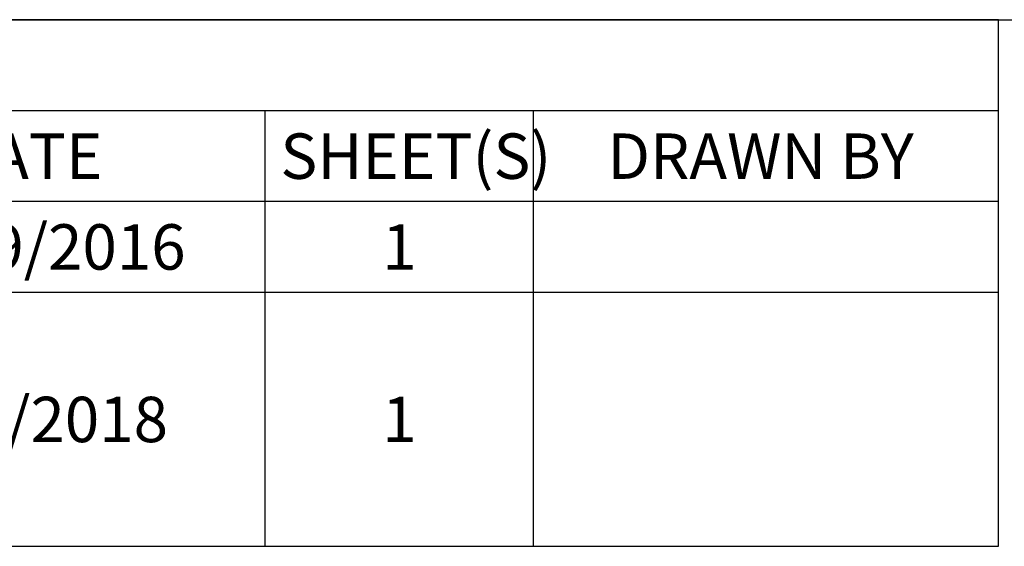
# Model space of a CAD drawing. Units: inches. Extents: x 13 to 273, y 13 to 205.
# Drawn here: x 111 to 146, y 186 to 205 of the extents above; entities that cross this region are included whole.
import ezdxf

# ---------------------------------------------------------------- set-up
doc = ezdxf.new("R2010")
doc.units = ezdxf.units.IN
doc.header["$LTSCALE"] = 26
doc.header["$MEASUREMENT"] = 0
doc.layers.add('FORMAT', color=7, linetype='Continuous')
doc.styles.add('SLDTEXTSTYLE0', font='TXT', dxfattribs={"width": 0.75})

# ---------------------------------------------------------------- blocks, each defined once
blk = doc.blocks.new('SW_TABLEANNOTATION_0')
at = {"layer": 'FORMAT', "color": 0}
for p, q in [((132.818, 0), (0, 0)), ((132.818, -18.85), (132.818, 0)), ((0, -3.25), (132.818, -3.25)), ((106.564, -3.25), (106.564, -6.5)), ((116.173, -3.25), (116.173, -6.5)), ((0, -6.5), (132.818, -6.5)), ((106.564, -6.5), (106.564, -18.85)), ((116.173, -6.5), (116.173, -18.85)), ((0, -9.75), (132.818, -9.75)), ((0, -18.85), (132.818, -18.85))]:
    blk.add_line(p, q, dxfattribs=at)
at = {"layer": 'FORMAT', "color": 0, "char_height": 1.625, "attachment_point": 1, "style": 'SLDTEXTSTYLE0'}
for s, insert in [('DATE', (95.253, -4.072)), ('SHEET(S)', (107.124, -4.072)), ('DRAWN BY', (118.826, -4.072)), ('08/19/2016', (92.153, -7.322)), ('1', (110.768, -7.322)), ('2/20/2018', (92.754, -13.497)), ('1', (110.768, -13.497))]:
    blk.add_mtext(s, dxfattribs=dict(at, insert=insert))

msp = doc.modelspace()

# ---------------------------------------------------------------- linework, layer by layer
at = {"layer": 'FORMAT'}
msp.add_line((12.9999, 204.75), (272.9999, 204.75), dxfattribs=at)

# ---------------------------------------------------------------- block references
msp.add_blockref('SW_TABLEANNOTATION_0', (12.9999, 204.75), dxfattribs=at)

doc.saveas('drawing.dxf')
